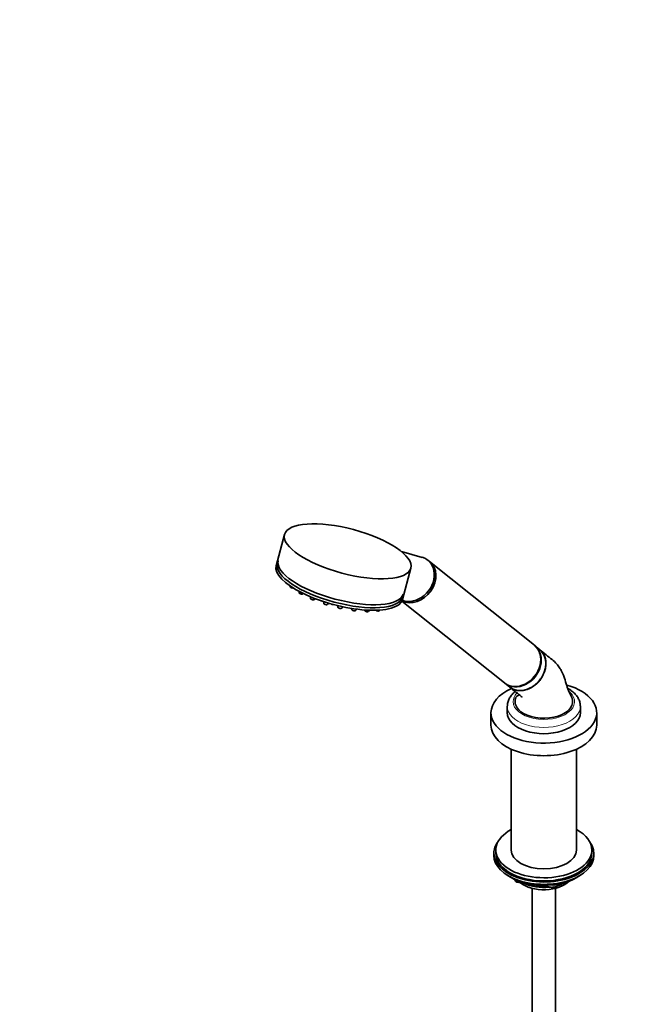
# Model space of a CAD drawing. Units: millimetres. Extents: x 0 to 1457, y 0 to 2729.
# Drawn here: x 0 to 319, y 695 to 1207 of the extents above; entities that cross this region are included whole.
import ezdxf
from ezdxf import colors
from ezdxf.entities.mleader import LeaderData, LeaderLine
from ezdxf.math import Vec2, Vec3

# ---------------------------------------------------------------- set-up
doc = ezdxf.new("R2010")
doc.units = ezdxf.units.MM
doc.layers.add('DV5_Défaut', color=7, linetype='Continuous')
doc.layers.add('Défaut', color=7, linetype='Continuous')

# ---------------------------------------------------------------- blocks, each defined once
blk = doc.blocks.new('_DOT')
at = {"color": 0}
blk.add_line((0, 0), (-1, 0), dxfattribs=at)
at = {"color": 0, "const_width": 0.333}
blk.add_lwpolyline([(-0.1665, 0, 1), (0.1665, 0, 1)], format="xyb", close=True, dxfattribs=at)
blk = doc.blocks.new('SE4')
at = {"layer": 'DV5_Défaut', "color": 7, "linetype": 'Continuous', "lineweight": 35}
for p, q in [((137.77, 938.87), (133.41, 922.54)), ((209.37, 926.98), (198.56, 930.02)), ((213.1, 924.87), (212.38, 925.45)), ((267.73, 881.24), (213.19, 924.81)), ((199.12, 905.02), (203.47, 921.35)), ((140.63, 912.14), (140.68, 911.79)), ((145.24, 909.36), (145.33, 908.63)), ((147.38, 908.08), (147.48, 908.22)), ((151.18, 906.54), (151.29, 905.67)), ((153.34, 905.12), (153.66, 905.54)), ((158.05, 903.98), (158.16, 903.11)), ((160.22, 902.57), (160.67, 903.17)), ((165.38, 901.9), (165.47, 901.14)), ((167.52, 900.59), (168.05, 901.29)), ((198.83, 904.27), (252.13, 861.71)), ((172.65, 900.43), (172.72, 899.89)), ((174.77, 899.34), (175.31, 900.05)), ((179.39, 899.63), (179.42, 899.43)), ((181.47, 898.89), (181.92, 899.49)), ((187.16, 899.27), (187.39, 899.57)), ((270.37, 879.13), (268, 881.02)), ((252.4, 861.49), (254.76, 859.6)), ((245.18, 846.25), (245.18, 839.71)), ((253.68, 849.51), (253.68, 846.25)), ((291.68, 846.25), (291.68, 849.51)), ((300.18, 839.71), (300.18, 846.25)), ((255.68, 827.23), (255.68, 774.8)), ((289.68, 774.8), (289.68, 827.23)), ((246.68, 773.17), (246.68, 771.95)), ((247.68, 774.8), (247.68, 773.17)), ((297.68, 773.17), (297.68, 774.8)), ((298.68, 771.95), (298.68, 773.17)), ((255, 760.8), (255.6, 760.45)), ((257.5, 759.47), (257.89, 758.61)), ((258.65, 758.04), (277.61, 755.11)), ((289.76, 760.45), (290.36, 760.8)), ((266.68, 754.86), (266.68, 215.91)), ((278.26, 755.23), (282.17, 757.49)), ((278.68, 215.91), (278.68, 754.86))]:
    blk.add_line(p, q, dxfattribs=at)
at = {"layer": 'DV5_Défaut', "color": 7, "linetype": 'Continuous', "lineweight": 18}
for p, q in [((257.58, 759.43), (257.83, 758.88)), ((257.83, 758.88), (257.83, 759.31)), ((258.54, 759.01), (258.54, 758.48)), ((258.54, 758.48), (261.07, 758.08)), ((272.14, 756.37), (277.5, 755.54)), ((277.5, 755.54), (277.5, 756.65)), ((278.47, 755.69), (281.19, 757.26)), ((278.47, 756.77), (278.47, 755.69))]:
    blk.add_line(p, q, dxfattribs=at)
at = {"layer": 'DV5_Défaut', "color": 7, "linetype": 'Continuous', "lineweight": 35}
for centre, radius, start, end in [((142.1, 913.16), 2.1, 240.6508, 258.2496), ((146.75, 909.99), 2.1, 240.6508, 258.2496), ((152.71, 907.03), 2.1, 240.6508, 258.2496), ((157.54, 906.3), 2.1, 240.6508, 258.2496), ((159.58, 904.47), 2.1, 240.6508, 258.2496), ((163.32, 904.43), 2.1, 240.6508, 258.2496), ((166.89, 902.5), 2.1, 240.6508, 258.2496), ((258.8, 759.03), 1, 204.8961, 261.206), ((277.76, 756.1), 1, 261.206, 300)]:
    blk.add_arc(centre, radius, start, end, dxfattribs=at)
blk.add_ellipse((170.62, 930.11), major_axis=(-32.85, 8.76), ratio=0.345066, dxfattribs=at)
for centre, major_axis, ratio, start_param, end_param in [((204.58, 915.69), (-7.8, -9.77), 0.81339, 0.251355, 3.472841), ((166.26, 913.78), (-32.85, 8.76), 0.345066, 0, 3.141593), ((166.57, 914.95), (32.49, -8.67), 0.345066, 3.141593, 6.283185), ((166.99, 916.5), (32.49, -8.67), 0.345066, 3.141593, 6.283185), ((205.39, 915.04), (-7.8, -9.77), 0.81339, 0.154537, 3.141593), ((205.3, 915.1), (-7.8, -9.77), 0.81339, 0.164451, 3.141593), ((173.76, 899.66), (-1.04, 0.28), 0.345066, -3.300223, -3.279901), ((180.46, 899.21), (-1.04, 0.28), 0.345066, -3.300223, -3.279901), ((186.14, 899.59), (-1.04, 0.28), 0.345066, -3.300223, -3.279901), ((259.93, 871.47), (-7.8, -9.77), 0.81339, 0, 3.141593), ((260.2, 871.25), (-7.8, -9.77), 0.81339, 0, 3.141593), ((262.56, 869.37), (7.8, 9.77), 0.81339, 3.141593, 6.283185), ((272.68, 846.25), (-27.5, 0), 0.57735, 0, 4.261502), ((262.65, 869.29), (-7.68, -9.61), 0.81339, 0.812833, 1.640185), ((272.68, 846.25), (-27.5, 0), 0.57735, 5.373237, 6.283185), ((272.68, 851.96), (15, 0), 0.57735, 2.883357, 3.926991), ((272.68, 851.96), (-15, 0), 0.57735, 0.785398, 3.40417), ((272.68, 849.51), (-19, 0), 0.57735, 6.267651, 6.283185), ((272.68, 846.25), (-19, 0), 0.57735, 0, 3.141593), ((272.68, 849.51), (-19, 0), 0.57735, 3.141593, 3.15734), ((272.68, 839.71), (-27.5, 0), 0.57735, 0, 3.141593), ((272.68, 774.8), (25, 0), 0.57735, 2.318559, 6.283185), ((272.68, 774.8), (25, 0), 0.57735, 0, 0.823034), ((272.68, 773.17), (-26, 0), 0.57735, 5.870417, 6.283185), ((272.68, 773.17), (-26, 0), 0.57735, 0, 3.554361), ((272.68, 773.17), (25, 0), 0.57735, 3.141593, 6.283185), ((272.68, 774.8), (17, 0), 0.57735, 3.141593, 6.283185), ((272.68, 771.95), (-26, 0), 0.57735, 0, 3.141593), ((272.68, 771), (25, 0), 0.57735, 3.775682, 5.649096), ((272.68, 770.31), (24.15, 0), 0.57735, 3.926991, 5.497787), ((272.68, 762.8), (-15, 0), 0.57735, 0.62119, 2.635751), ((272.68, 764.6), (-16.09, 0), 0.57735, 2.064788, 2.356194), ((272.68, 765.34), (-17, 0), 0.57735, -4.21046, -3.991984), ((272.68, 764.6), (-16.09, 0), 0.57735, 0.87413, 1.743864), ((272.68, 765.34), (-17, 0), 0.57735, 0.936521, 1.681473)]:
    blk.add_ellipse(centre, major_axis=major_axis, ratio=ratio, start_param=start_param, end_param=end_param, dxfattribs=at)
at = {"layer": 'DV5_Défaut', "color": 7, "linetype": 'Continuous', "lineweight": 18}
for centre, major_axis, ratio, start_param, end_param in [((141.72, 911.57), (-1.04, 0.28), 0.345066, 0.138309, 2.141825), ((146.37, 908.4), (-1.04, 0.28), 0.345066, 0.138309, 3.003284), ((152.33, 905.44), (-1.04, 0.28), 0.345066, 0.138309, 3.003284), ((159.2, 902.89), (-1.04, 0.28), 0.345066, 0.138309, 3.003284), ((162.94, 902.85), (-1.04, 0.28), 0.345066, 0.958004, 2.159766), ((166.51, 900.92), (-1.04, 0.28), 0.345066, 0.138309, 3.003284), ((173.76, 899.66), (-1.04, 0.28), 0.345066, 0.138309, 2.982963), ((180.46, 899.21), (-1.04, 0.28), 0.345066, 0.138309, 2.982963), ((186.14, 899.59), (-1.04, 0.28), 0.345066, 0.911843, 2.982963), ((272.68, 851.96), (-16, 0), 0.57735, 0, 3.7082), ((272.68, 851.96), (-16, 0), 0.57735, 5.775604, 6.283185), ((272.68, 849.51), (-19, 0), 0.57735, 0, 3.141593), ((258.8, 759.03), (-1, 0), 0.57735, 0.261799, 1.308997), ((258.8, 759.03), (0.907, 0.421), 0.788675, 2.790713, 3.141593), ((258.8, 759.03), (0.153, 0.988), 0.211325, 2.202711, 3.141593), ((277.76, 756.1), (-1, 0), 0.57735, 1.308997, 2.356194), ((277.76, 756.1), (0.153, 0.988), 0.211325, 2.202711, 3.141593), ((277.76, 756.1), (-0.5, 0.866), 0.57735, 3.141593, 3.926991)]:
    blk.add_ellipse(centre, major_axis=major_axis, ratio=ratio, start_param=start_param, end_param=end_param, dxfattribs=at)
at = {"layer": 'DV5_Défaut', "color": 7, "linetype": 'Continuous', "lineweight": 35}
for points, knots in [([(140.68, 911.79), (140.68, 911.77), (140.69, 911.7), (140.76, 911.58), (140.88, 911.44), (140.99, 911.37), (141.07, 911.32)], [0, 0, 0, 0, 0.084565, 0.336358, 0.659057, 1, 1, 1, 1]), ([(141.67, 911.1), (141.69, 911.09), (141.82, 911.05), (142.07, 911.03), (142.26, 911.03), (142.33, 911.04)], [0, 0, 0, 0, 0.086823, 0.605394, 1, 1, 1, 1]), ([(145.34, 908.62), (145.34, 908.6), (145.34, 908.53), (145.41, 908.41), (145.53, 908.27), (145.65, 908.2), (145.72, 908.16)], [0, 0, 0, 0, 0.084565, 0.336358, 0.659057, 1, 1, 1, 1]), ([(146.32, 907.93), (146.34, 907.92), (146.47, 907.88), (146.76, 907.86), (147.05, 907.87), (147.26, 907.95), (147.33, 908.03), (147.36, 908.07)], [0, 0, 0, 0, 0.049325, 0.343933, 0.660118, 0.875144, 1, 1, 1, 1]), ([(151.3, 905.66), (151.3, 905.64), (151.3, 905.57), (151.37, 905.45), (151.49, 905.31), (151.61, 905.24), (151.68, 905.19)], [0, 0, 0, 0, 0.084565, 0.336358, 0.659057, 1, 1, 1, 1]), ([(152.28, 904.97), (152.3, 904.96), (152.44, 904.92), (152.73, 904.89), (153.01, 904.91), (153.22, 904.99), (153.3, 905.07), (153.33, 905.11)], [0, 0, 0, 0, 0.049325, 0.343933, 0.660118, 0.875144, 1, 1, 1, 1]), ([(158.17, 903.11), (158.17, 903.09), (158.17, 903.02), (158.24, 902.89), (158.36, 902.76), (158.48, 902.68), (158.55, 902.64)], [0, 0, 0, 0, 0.084565, 0.336358, 0.659057, 1, 1, 1, 1]), ([(159.15, 902.42), (159.18, 902.41), (159.31, 902.37), (159.6, 902.34), (159.88, 902.36), (160.09, 902.44), (160.17, 902.52), (160.2, 902.56)], [0, 0, 0, 0, 0.049325, 0.343933, 0.660118, 0.875144, 1, 1, 1, 1]), ([(165.48, 901.14), (165.48, 901.12), (165.48, 901.05), (165.55, 900.92), (165.67, 900.79), (165.79, 900.71), (165.86, 900.67)], [0, 0, 0, 0, 0.084565, 0.336358, 0.659057, 1, 1, 1, 1]), ([(166.46, 900.44), (166.48, 900.44), (166.62, 900.4), (166.91, 900.37), (167.19, 900.39), (167.4, 900.46), (167.48, 900.55), (167.51, 900.59)], [0, 0, 0, 0, 0.049325, 0.343933, 0.660118, 0.875144, 1, 1, 1, 1]), ([(172.73, 899.88), (172.73, 899.85), (172.74, 899.77), (172.82, 899.64), (172.98, 899.48), (173.25, 899.33), (173.47, 899.26), (173.58, 899.22)], [0, 0, 0, 0, 0.074029, 0.229183, 0.439257, 0.765515, 1, 1, 1, 1]), ([(173.58, 899.22), (173.6, 899.22), (173.72, 899.17), (174.01, 899.13), (174.35, 899.12), (174.61, 899.17), (174.71, 899.28), (174.76, 899.33)], [0, 0, 0, 0, 0.038425, 0.304627, 0.578468, 0.84996, 1, 1, 1, 1]), ([(179.43, 899.43), (179.43, 899.4), (179.44, 899.32), (179.52, 899.19), (179.68, 899.03), (179.95, 898.88), (180.17, 898.81), (180.27, 898.77)], [0, 0, 0, 0, 0.074029, 0.229183, 0.439257, 0.765515, 1, 1, 1, 1]), ([(180.27, 898.77), (180.29, 898.77), (180.42, 898.72), (180.71, 898.67), (181.04, 898.67), (181.3, 898.72), (181.41, 898.83), (181.45, 898.88)], [0, 0, 0, 0, 0.038425, 0.304627, 0.578468, 0.84996, 1, 1, 1, 1]), ([(185.11, 899.81), (185.11, 899.78), (185.12, 899.7), (185.2, 899.57), (185.37, 899.41), (185.63, 899.26), (185.85, 899.19), (185.96, 899.15)], [0, 0, 0, 0, 0.074029, 0.229183, 0.439257, 0.765515, 1, 1, 1, 1]), ([(185.96, 899.15), (185.98, 899.15), (186.11, 899.1), (186.39, 899.05), (186.73, 899.05), (186.99, 899.1), (187.09, 899.21), (187.14, 899.26)], [0, 0, 0, 0, 0.038425, 0.304627, 0.578468, 0.84996, 1, 1, 1, 1]), ([(254.9, 859.49), (255.21, 859.25), (255.54, 859.02), (257.03, 858.16), (258.37, 857.78), (261.16, 857.62), (262.64, 857.84), (265.51, 858.85), (266.91, 859.63), (269.42, 861.65), (270.52, 862.87), (272.3, 865.62), (272.95, 867.1), (273.53, 869.37), (273.65, 870.13), (273.75, 871.63), (273.73, 872.38), (273.46, 874.53), (272.99, 875.88), (271.79, 877.78), (271.18, 878.47), (270.48, 879.04)], [0, 0, 0, 0, 0.037307, 0.037307, 0.16266, 0.16266, 0.288013, 0.288013, 0.413366, 0.413366, 0.538719, 0.538719, 0.664072, 0.664072, 0.726748, 0.726748, 0.789424, 0.789424, 0.914777, 0.914777, 1, 1, 1, 1]), ([(287.17, 854.21), (286.54, 855.51), (285.54, 857.64), (284.13, 861.39), (283.33, 864.85), (282.14, 867.44), (280.78, 869.75), (279.13, 871.93), (276.71, 873.99), (273.64, 876.49), (271.64, 878.1), (270.34, 879.15)], [0, 0, 0, 0, 0.114438, 0.22182, 0.343361, 0.431693, 0.489588, 0.570304, 0.681383, 0.824553, 1, 1, 1, 1]), ([(257.77, 857.21), (257.52, 857.01), (256.65, 856.25), (255.43, 854.88), (254.34, 852.98), (253.76, 851.21), (253.75, 850.17), (253.75, 849.73)], [0, 0, 0, 0, 0.101941, 0.373078, 0.608048, 0.860555, 1, 1, 1, 1]), ([(254.9, 859.5), (255.6, 858.94), (256.76, 858.02), (258.49, 856.65), (259.78, 855.61), (260.64, 854.92), (261.12, 854.52), (261.41, 854.29), (261.44, 854.26), (261.44, 854.27)], [0, 0, 0, 0, 0.265108, 0.524781, 0.727644, 0.842157, 0.923417, 0.973892, 1, 1, 1, 1]), ([(260.37, 855.57), (260.21, 855.59), (259.56, 855.38), (258.72, 854.92), (258.41, 854.52), (258.19, 854.2)], [0, 0, 0, 0, 0.208877, 0.470411, 1, 1, 1, 1]), ([(291.62, 849.74), (291.62, 850.17), (291.6, 851.16), (291.06, 852.88), (290.06, 854.69), (288.64, 856.36), (287.04, 857.7), (285.97, 858.35), (285.49, 858.64)], [0, 0, 0, 0, 0.109335, 0.295168, 0.48238, 0.67566, 0.876811, 1, 1, 1, 1])]:
    blk.add_open_spline(points, degree=3, knots=knots, dxfattribs=at)

msp = doc.modelspace()

# ---------------------------------------------------------------- block references
at = {"layer": 'Défaut'}
msp.add_blockref('SE4', (0, 0), dxfattribs=at)

# ---------------------------------------------------------------- leaders
at = {"layer": 'Défaut', "color": 7, "linetype": 'Continuous', "lineweight": 18}
ml = msp.add_multileader_mtext('Standard', dxfattribs=at)
ml.set_content('{\\pxsm0.9;\\fArial|b1||i0||c0|p34;\\W1.;6532/60A\\P}', color=256)
ml.set_leader_properties()
ml.set_arrow_properties(name='DOT')
ml.build(insert=Vec2(0, 0))
ml.multileader.update_dxf_attribs({"leader_type": 0, "dogleg_length": 0, "arrow_head_size": 12})
ctx = ml.context
ctx.base_point, ctx.char_height, ctx.arrow_head_size, ctx.landing_gap_size = Vec3(40.03, 2722.04), 12, 12, 4.2
notes = []
notes.append((ctx, [(0, (0, 0, 0), (0, 0), (1, 0), 1, [])]))
ctx.mtext.insert = Vec3(42.03, 2728.14)
ml = msp.add_multileader_mtext('Standard', dxfattribs=at)
ml.set_content('{\\pxsm0.9;\\fSolid Edge ISO|b1||i0||c0|p34;\\W1.;13/01/2022\\P}', color=256)
ml.set_leader_properties()
ml.set_arrow_properties(name='DOT')
ml.build(insert=Vec2(0, 0))
ml.multileader.update_dxf_attribs({"leader_type": 0, "dogleg_length": 0, "arrow_head_size": 12})
ctx = ml.context
ctx.base_point, ctx.char_height, ctx.arrow_head_size, ctx.landing_gap_size = Vec3(1369.2, 2718.02), 12, 12, 4.2
notes.append((ctx, [(0, (0, 0, 0), (0, 0), (1, 0), 1, [])]))
ctx.mtext.insert = Vec3(1371.2, 2724.14)
for ctx, leaders in notes:
    for number, flags, end, landing, length, lines in leaders:
        leader = LeaderData()
        leader.index, (leader.has_last_leader_line, leader.has_dogleg_vector, leader.attachment_direction) = number, flags
        leader.last_leader_point, leader.dogleg_vector, leader.dogleg_length = Vec3(end), Vec3(landing), length
        for number, points, colour, breaks in lines:
            line = LeaderLine()
            line.index, line.vertices, line.color, line.breaks = number, Vec3.list(points), colors.encode_raw_color(colour), breaks
            leader.lines.append(line)
        ctx.leaders.append(leader)

doc.saveas('drawing.dxf')
